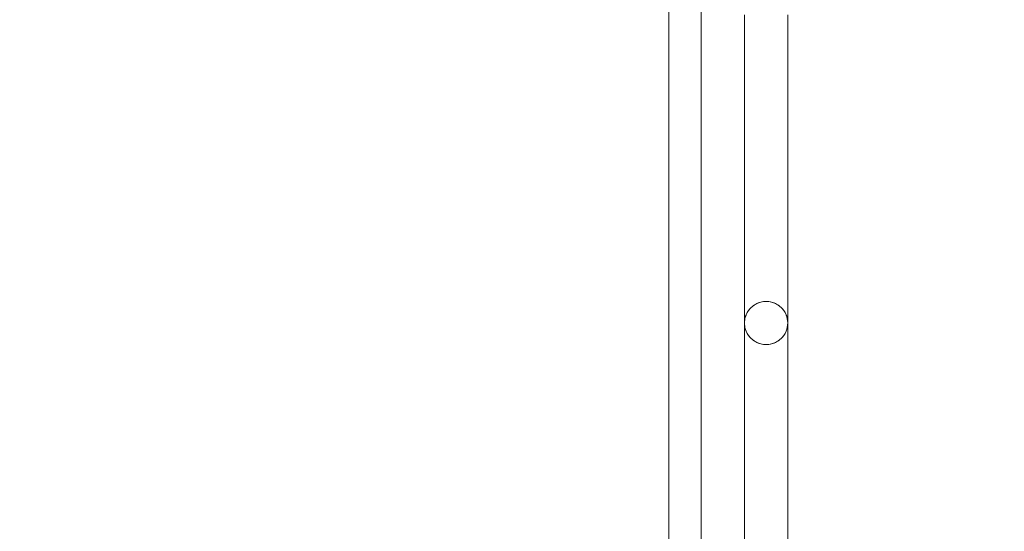
# Model space of a CAD drawing. Units: millimetres. Extents: x 24534 to 29555, y 15742 to 20495.
# Drawn here: x 27316 to 27771, y 18187 to 18424 of the extents above; entities that cross this region are included whole.
import ezdxf

# ---------------------------------------------------------------- set-up
doc = ezdxf.new("R2010")
doc.units = ezdxf.units.MM
doc.header["$MEASUREMENT"] = 0
doc.linetypes.add('Wipeout_Contour', pattern=[1000, 0, -1000])
doc.layers.add('strefa', color=7, linetype='Continuous')
doc.layers.add('strefa_Nr_pióra__7', color=7, linetype='Continuous', lineweight=18)
doc.layers.add('zestaw_Nr_pióra__7', color=7, linetype='Continuous', lineweight=18)
doc.styles.add('GENERATED_STYLE_1', font='txt')
doc.dimstyles.new('GENERATED_STYLE__2', dxfattribs={"dimtxt": 150, "dimasz": 114, "dimexe": 0.18, "dimexo": 300, "dimgap": 0.09, "dimtad": 1, "dimdec": 0, "dimlfac": 0.1, "dimzin": 0, "dimdsep": 46, "dimtxsty": 'GENERATED_STYLE_1', "dimblk": 'ARROWHEAD_5', "dimblk1": 'ARROWHEAD_5', "dimblk2": 'ARROWHEAD_5', "dimcen": 0.09, "dimclrd": 7, "dimclre": 7, "dimclrt": 7, "dimazin": 0, "dimtfac": 1, "dimtdec": 4, "dimtmove": 0, "dimatfit": 3, "dimfxl": 0, "dimtolj": 1, "dimtzin": 0, "dimarcsym": 0})

# ---------------------------------------------------------------- blocks, each defined once
blk = doc.blocks.new('*D3')
at = {"layer": 'strefa_Nr_pióra__7', "linetype": 'Continuous'}
for points in [[(29442.21, 20493.04), (29411.16, 20377.16), (29473.26, 20377.16)], [(29442.21, 16335.15), (29473.26, 16451.03), (29411.16, 16451.03)]]:
    blk.add_hatch(color=256, dxfattribs=at).paths.add_polyline_path(points)
for p, q in [((29554.71, 20493.04), (29329.71, 20493.04)), ((29442.21, 20493.04), (29411.16, 20377.16)), ((29442.21, 20493.04), (29473.26, 20377.16)), ((29473.26, 20377.16), (29411.16, 20377.16)), ((29442.21, 16451.03), (29442.21, 20377.16)), ((29442.21, 16335.15), (29411.16, 16451.03)), ((29411.16, 16451.03), (29473.26, 16451.03)), ((29442.21, 16335.15), (29473.26, 16451.03)), ((29554.71, 16335.15), (29329.71, 16335.15))]:
    blk.add_line(p, q, dxfattribs=at)
at = {"color": 254, "linetype": 'Wipeout_Contour', "lineweight": 0, "ltscale": 138551.314635}
blk.add_wipeout([(29432.77, 18222.78), (29432.77, 18605.41), (29241.64, 18605.41), (29241.64, 18222.78)], dxfattribs=at).dxf.layer = 'strefa'
at = {"layer": 'strefa_Nr_pióra__7', "insert": (29412.21, 18243.35), "char_height": 150, "attachment_point": 7, "rotation": 90, "style": 'GENERATED_STYLE_1'}
blk.add_mtext('\\A1;{\\fArial|b0|i0|c238|p38;416}', dxfattribs=at)
blk = doc.blocks.new('ARROWHEAD_5')
at = {"color": 0, "linetype": 'Continuous', "lineweight": 0}
blk.add_line((0, 0), (-1, 0), dxfattribs=at)
blk.add_solid([(-1, 0.2679), (0, 0), (-1, -0.2679), (-1, 0.2679)], dxfattribs=at)

msp = doc.modelspace()

# ---------------------------------------------------------------- linework, layer by layer
at = {"layer": 'zestaw_Nr_pióra__7', "linetype": 'Continuous'}
for p, q in [((27616.24, 18493.79), (27616.24, 18421.42)), ((27631.24, 18493.79), (27631.24, 18421.42)), ((27651.24, 18420.1), (27651.24, 18425.86)), ((27671.24, 18420.1), (27671.24, 18425.86)), ((27616.24, 18421.42), (27616.24, 18387.02)), ((27631.24, 18421.42), (27631.24, 18387.02)), ((27651.24, 18414.19), (27651.24, 18420.1)), ((27671.24, 18414.19), (27671.24, 18420.1)), ((27651.24, 18408.15), (27651.24, 18414.19)), ((27671.24, 18408.15), (27671.24, 18414.19)), ((27651.24, 18402.02), (27651.24, 18408.15)), ((27671.24, 18402.02), (27671.24, 18408.15)), ((27651.24, 18395.82), (27651.24, 18402.02)), ((27671.24, 18395.82), (27671.24, 18402.02)), ((27651.24, 18389.57), (27651.24, 18395.82)), ((27671.24, 18389.57), (27671.24, 18395.82)), ((27616.24, 18387.02), (27616.24, 18355.06)), ((27631.24, 18387.02), (27631.24, 18355.06)), ((27651.24, 18383.29), (27651.24, 18389.57)), ((27671.24, 18383.29), (27671.24, 18389.57)), ((27651.24, 18377.01), (27651.24, 18383.29)), ((27671.24, 18377.01), (27671.24, 18383.29)), ((27651.24, 18370.75), (27651.24, 18377.01)), ((27671.24, 18370.75), (27671.24, 18377.01)), ((27651.24, 18364.55), (27651.24, 18370.75)), ((27671.24, 18364.55), (27671.24, 18370.75)), ((27651.24, 18358.42), (27651.24, 18364.55)), ((27671.24, 18358.42), (27671.24, 18364.55)), ((27651.24, 18352.38), (27651.24, 18358.42)), ((27671.24, 18352.38), (27671.24, 18358.42)), ((27616.24, 18355.06), (27616.24, 18288.29)), ((27631.24, 18355.06), (27631.24, 18288.29)), ((27651.24, 18346.47), (27651.24, 18352.38)), ((27671.24, 18346.47), (27671.24, 18352.38)), ((27651.24, 18340.71), (27651.24, 18346.47)), ((27671.24, 18340.71), (27671.24, 18346.47)), ((27651.24, 18335.11), (27651.24, 18340.71)), ((27671.24, 18335.11), (27671.24, 18340.71)), ((27651.24, 18329.7), (27651.24, 18335.11)), ((27671.24, 18329.7), (27671.24, 18335.11)), ((27651.24, 18324.51), (27651.24, 18329.7)), ((27671.24, 18324.51), (27671.24, 18329.7)), ((27651.24, 18319.54), (27651.24, 18324.51)), ((27671.24, 18319.54), (27671.24, 18324.51)), ((27651.24, 18314.83), (27651.24, 18319.54)), ((27671.24, 18314.83), (27671.24, 18319.54)), ((27651.24, 18310.39), (27651.24, 18314.83)), ((27671.24, 18310.39), (27671.24, 18314.83)), ((27651.24, 18306.23), (27651.24, 18310.39)), ((27671.24, 18306.23), (27671.24, 18310.39)), ((27651.24, 18302.38), (27651.24, 18306.23)), ((27671.24, 18302.38), (27671.24, 18306.23)), ((27651.24, 18298.85), (27651.24, 18302.38)), ((27651.24, 18295.66), (27651.24, 18298.85)), ((27671.24, 18298.85), (27671.24, 18302.38)), ((27671.24, 18295.66), (27671.24, 18298.85)), ((27651.24, 18292.8), (27651.24, 18295.66)), ((27671.24, 18292.8), (27671.24, 18295.66)), ((27651.24, 18290.31), (27651.24, 18292.8)), ((27651.24, 18288.18), (27651.24, 18290.31)), ((27653.15, 18289.16), (27653.54, 18289.66)), ((27653.15, 18289.16), (27653.54, 18289.66)), ((27653.54, 18289.66), (27653.95, 18290.13)), ((27653.54, 18289.66), (27653.95, 18290.13)), ((27653.95, 18290.13), (27654.4, 18290.58)), ((27653.95, 18290.13), (27654.4, 18290.58)), ((27654.4, 18290.58), (27654.87, 18290.99)), ((27654.4, 18290.58), (27654.87, 18290.99)), ((27654.87, 18290.99), (27655.36, 18291.38)), ((27654.87, 18290.99), (27655.36, 18291.38)), ((27655.36, 18291.38), (27655.88, 18291.73)), ((27655.36, 18291.38), (27655.88, 18291.73)), ((27655.88, 18291.73), (27656.42, 18292.05)), ((27655.88, 18291.73), (27656.42, 18292.05)), ((27656.42, 18292.05), (27656.98, 18292.33)), ((27656.42, 18292.05), (27656.98, 18292.33)), ((27656.98, 18292.33), (27657.56, 18292.58)), ((27656.98, 18292.33), (27657.56, 18292.58)), ((27657.56, 18292.58), (27658.15, 18292.8)), ((27657.56, 18292.58), (27658.15, 18292.8)), ((27658.15, 18292.8), (27658.75, 18292.97)), ((27658.15, 18292.8), (27658.75, 18292.97)), ((27658.75, 18292.97), (27659.37, 18293.11)), ((27658.75, 18292.97), (27659.37, 18293.11)), ((27659.37, 18293.11), (27659.99, 18293.21)), ((27659.37, 18293.11), (27659.99, 18293.21)), ((27659.99, 18293.21), (27660.61, 18293.27)), ((27659.99, 18293.21), (27660.61, 18293.27)), ((27660.61, 18293.27), (27661.24, 18293.29)), ((27660.61, 18293.27), (27661.24, 18293.29)), ((27661.24, 18293.29), (27661.87, 18293.27)), ((27661.24, 18293.29), (27661.87, 18293.27)), ((27661.87, 18293.27), (27662.49, 18293.21)), ((27661.87, 18293.27), (27662.49, 18293.21)), ((27662.49, 18293.21), (27663.11, 18293.11)), ((27662.49, 18293.21), (27663.11, 18293.11)), ((27663.11, 18293.11), (27663.73, 18292.97)), ((27663.11, 18293.11), (27663.73, 18292.97)), ((27663.73, 18292.97), (27664.33, 18292.8)), ((27663.73, 18292.97), (27664.33, 18292.8)), ((27664.33, 18292.8), (27664.92, 18292.58)), ((27664.33, 18292.8), (27664.92, 18292.58)), ((27664.92, 18292.58), (27665.5, 18292.33)), ((27664.92, 18292.58), (27665.5, 18292.33)), ((27665.5, 18292.33), (27666.06, 18292.05)), ((27665.5, 18292.33), (27666.06, 18292.05)), ((27666.06, 18292.05), (27666.6, 18291.73)), ((27666.06, 18292.05), (27666.6, 18291.73)), ((27666.6, 18291.73), (27667.12, 18291.38)), ((27666.6, 18291.73), (27667.12, 18291.38)), ((27667.12, 18291.38), (27667.61, 18290.99)), ((27667.12, 18291.38), (27667.61, 18290.99)), ((27667.61, 18290.99), (27668.09, 18290.58)), ((27667.61, 18290.99), (27668.09, 18290.58)), ((27668.09, 18290.58), (27668.53, 18290.13)), ((27668.09, 18290.58), (27668.53, 18290.13)), ((27668.53, 18290.13), (27668.95, 18289.66)), ((27668.53, 18290.13), (27668.95, 18289.66)), ((27668.95, 18289.66), (27669.33, 18289.16)), ((27668.95, 18289.66), (27669.33, 18289.16)), ((27671.24, 18290.31), (27671.24, 18292.8)), ((27671.24, 18288.18), (27671.24, 18290.31)), ((27616.24, 18288.29), (27616.24, 18220.12)), ((27631.24, 18288.29), (27631.24, 18220.12)), ((27651.24, 18286.43), (27651.24, 18288.18)), ((27651.24, 18285.06), (27651.24, 18286.43)), ((27651.32, 18284.54), (27651.42, 18285.16)), ((27651.32, 18284.54), (27651.42, 18285.16)), ((27651.42, 18285.16), (27651.55, 18285.77)), ((27651.42, 18285.16), (27651.55, 18285.77)), ((27651.55, 18285.77), (27651.73, 18286.38)), ((27651.55, 18285.77), (27651.73, 18286.38)), ((27651.73, 18286.38), (27651.94, 18286.97)), ((27651.73, 18286.38), (27651.94, 18286.97)), ((27651.94, 18286.97), (27652.19, 18287.54)), ((27651.94, 18286.97), (27652.19, 18287.54)), ((27652.19, 18287.54), (27652.48, 18288.1)), ((27652.19, 18287.54), (27652.48, 18288.1)), ((27652.48, 18288.1), (27652.8, 18288.64)), ((27652.48, 18288.1), (27652.8, 18288.64)), ((27652.8, 18288.64), (27653.15, 18289.16)), ((27652.8, 18288.64), (27653.15, 18289.16)), ((27669.33, 18289.16), (27669.68, 18288.64)), ((27669.33, 18289.16), (27669.68, 18288.64)), ((27669.68, 18288.64), (27670, 18288.1)), ((27669.68, 18288.64), (27670, 18288.1)), ((27670, 18288.1), (27670.29, 18287.54)), ((27670, 18288.1), (27670.29, 18287.54)), ((27670.29, 18287.54), (27670.54, 18286.97)), ((27670.29, 18287.54), (27670.54, 18286.97)), ((27670.54, 18286.97), (27670.75, 18286.38)), ((27670.54, 18286.97), (27670.75, 18286.38)), ((27670.75, 18286.38), (27670.93, 18285.77)), ((27670.75, 18286.38), (27670.93, 18285.77)), ((27670.93, 18285.77), (27671.06, 18285.16)), ((27670.93, 18285.77), (27671.06, 18285.16)), ((27671.06, 18285.16), (27671.16, 18284.54)), ((27671.06, 18285.16), (27671.16, 18284.54)), ((27671.24, 18286.43), (27671.24, 18288.18)), ((27671.24, 18285.06), (27671.24, 18286.43)), ((27651.24, 18284.07), (27651.24, 18285.06)), ((27651.24, 18283.48), (27651.24, 18284.07)), ((27651.24, 18283.29), (27651.26, 18283.91)), ((27651.24, 18283.29), (27651.26, 18283.91)), ((27651.24, 18283.29), (27651.24, 18283.48)), ((27651.26, 18282.66), (27651.24, 18283.29)), ((27651.24, 18283.09), (27651.24, 18283.29)), ((27651.24, 18282.5), (27651.24, 18283.09)), ((27651.24, 18281.51), (27651.24, 18282.5)), ((27651.24, 18280.14), (27651.24, 18281.51)), ((27651.26, 18283.91), (27651.32, 18284.54)), ((27651.26, 18283.91), (27651.32, 18284.54)), ((27651.32, 18282.03), (27651.26, 18282.66)), ((27651.42, 18281.41), (27651.32, 18282.03)), ((27651.55, 18280.8), (27651.42, 18281.41)), ((27651.73, 18280.2), (27651.55, 18280.8)), ((27670.93, 18280.8), (27670.75, 18280.2)), ((27671.06, 18281.41), (27670.93, 18280.8)), ((27671.16, 18282.03), (27671.06, 18281.41)), ((27671.16, 18284.54), (27671.22, 18283.91)), ((27671.16, 18284.54), (27671.22, 18283.91)), ((27671.22, 18282.66), (27671.16, 18282.03)), ((27671.22, 18283.91), (27671.24, 18283.29)), ((27671.22, 18283.91), (27671.24, 18283.29)), ((27671.24, 18283.29), (27671.22, 18282.66)), ((27671.24, 18284.07), (27671.24, 18285.06)), ((27671.24, 18283.48), (27671.24, 18284.07)), ((27671.24, 18283.29), (27671.24, 18283.48)), ((27671.24, 18283.09), (27671.24, 18283.29)), ((27671.24, 18282.5), (27671.24, 18283.09)), ((27671.24, 18281.51), (27671.24, 18282.5)), ((27671.24, 18280.14), (27671.24, 18281.51)), ((27651.24, 18278.39), (27651.24, 18280.14)), ((27651.24, 18276.26), (27651.24, 18278.39)), ((27651.24, 18273.77), (27651.24, 18276.26)), ((27651.94, 18279.6), (27651.73, 18280.2)), ((27652.19, 18279.03), (27651.94, 18279.6)), ((27652.48, 18278.47), (27652.19, 18279.03)), ((27652.8, 18277.93), (27652.48, 18278.47)), ((27653.15, 18277.41), (27652.8, 18277.93)), ((27653.54, 18276.91), (27653.15, 18277.41)), ((27653.95, 18276.44), (27653.54, 18276.91)), ((27654.4, 18276), (27653.95, 18276.44)), ((27654.87, 18275.58), (27654.4, 18276)), ((27668.09, 18276), (27667.61, 18275.58)), ((27668.53, 18276.44), (27668.09, 18276)), ((27668.95, 18276.91), (27668.53, 18276.44)), ((27669.33, 18277.41), (27668.95, 18276.91)), ((27669.68, 18277.93), (27669.33, 18277.41)), ((27670, 18278.47), (27669.68, 18277.93)), ((27670.29, 18279.03), (27670, 18278.47)), ((27670.54, 18279.6), (27670.29, 18279.03)), ((27670.75, 18280.2), (27670.54, 18279.6)), ((27671.24, 18278.39), (27671.24, 18280.14)), ((27671.24, 18276.26), (27671.24, 18278.39)), ((27671.24, 18273.77), (27671.24, 18276.26)), ((27651.24, 18270.92), (27651.24, 18273.77)), ((27655.36, 18275.2), (27654.87, 18275.58)), ((27655.88, 18274.84), (27655.36, 18275.2)), ((27656.42, 18274.52), (27655.88, 18274.84)), ((27656.98, 18274.24), (27656.42, 18274.52)), ((27657.56, 18273.99), (27656.98, 18274.24)), ((27658.15, 18273.78), (27657.56, 18273.99)), ((27658.75, 18273.6), (27658.15, 18273.78)), ((27659.37, 18273.46), (27658.75, 18273.6)), ((27659.99, 18273.36), (27659.37, 18273.46)), ((27660.61, 18273.31), (27659.99, 18273.36)), ((27661.24, 18273.29), (27660.61, 18273.31)), ((27661.87, 18273.31), (27661.24, 18273.29)), ((27662.49, 18273.36), (27661.87, 18273.31)), ((27663.11, 18273.46), (27662.49, 18273.36)), ((27663.73, 18273.6), (27663.11, 18273.46)), ((27664.33, 18273.78), (27663.73, 18273.6)), ((27664.92, 18273.99), (27664.33, 18273.78)), ((27665.5, 18274.24), (27664.92, 18273.99)), ((27666.06, 18274.52), (27665.5, 18274.24)), ((27666.6, 18274.84), (27666.06, 18274.52)), ((27667.12, 18275.2), (27666.6, 18274.84)), ((27667.61, 18275.58), (27667.12, 18275.2)), ((27671.24, 18270.92), (27671.24, 18273.77)), ((27651.24, 18267.72), (27651.24, 18270.92)), ((27651.24, 18264.19), (27651.24, 18267.72)), ((27671.24, 18267.72), (27671.24, 18270.92)), ((27671.24, 18264.19), (27671.24, 18267.72)), ((27651.24, 18260.34), (27651.24, 18264.19)), ((27671.24, 18260.34), (27671.24, 18264.19)), ((27651.24, 18256.18), (27651.24, 18260.34)), ((27671.24, 18256.18), (27671.24, 18260.34)), ((27651.24, 18251.74), (27651.24, 18256.18)), ((27671.24, 18251.74), (27671.24, 18256.18)), ((27651.24, 18247.03), (27651.24, 18251.74)), ((27671.24, 18247.03), (27671.24, 18251.74)), ((27651.24, 18242.06), (27651.24, 18247.03)), ((27671.24, 18242.06), (27671.24, 18247.03)), ((27651.24, 18236.87), (27651.24, 18242.06)), ((27671.24, 18236.87), (27671.24, 18242.06)), ((27651.24, 18231.46), (27651.24, 18236.87)), ((27671.24, 18231.46), (27671.24, 18236.87)), ((27651.24, 18225.86), (27651.24, 18231.46)), ((27671.24, 18225.86), (27671.24, 18231.46)), ((27651.24, 18220.1), (27651.24, 18225.86)), ((27671.24, 18220.1), (27671.24, 18225.86)), ((27616.24, 18220.12), (27616.24, 18151.99)), ((27631.24, 18220.12), (27631.24, 18151.99)), ((27651.24, 18214.19), (27651.24, 18220.1)), ((27671.24, 18214.19), (27671.24, 18220.1)), ((27651.24, 18208.15), (27651.24, 18214.19)), ((27671.24, 18208.15), (27671.24, 18214.19)), ((27651.24, 18202.02), (27651.24, 18208.15)), ((27671.24, 18202.02), (27671.24, 18208.15)), ((27651.24, 18195.82), (27651.24, 18202.02)), ((27671.24, 18195.82), (27671.24, 18202.02)), ((27651.24, 18189.57), (27651.24, 18195.82)), ((27671.24, 18189.57), (27671.24, 18195.82)), ((27651.24, 18183.29), (27651.24, 18189.57)), ((27671.24, 18183.29), (27671.24, 18189.57))]:
    msp.add_line(p, q, dxfattribs=at)
for start, end in [(0, 180), (0, 180), (180, 0), (180, 0)]:
    msp.add_arc((27661.24, 18283.29), 10, start, end, dxfattribs=at)

# ---------------------------------------------------------------- next in the draw order: dimensions: what is measured, and where the dimension line sits
at = {"layer": 'strefa', "linetype": 'Continuous'}
dim = msp.add_linear_dim(base=(29442.21, 20493.04), p1=(26999.7, 16335.15), p2=(27641.73, 20493.04), angle=90, dimstyle='GENERATED_STYLE__2', dxfattribs=at)
dim.commit()
dim.dimension.update_dxf_attribs({"geometry": '*D3', "text_midpoint": (29337.21, 18414.09), "dimtype": 160, "text_rotation": 90})

doc.saveas('drawing.dxf')
